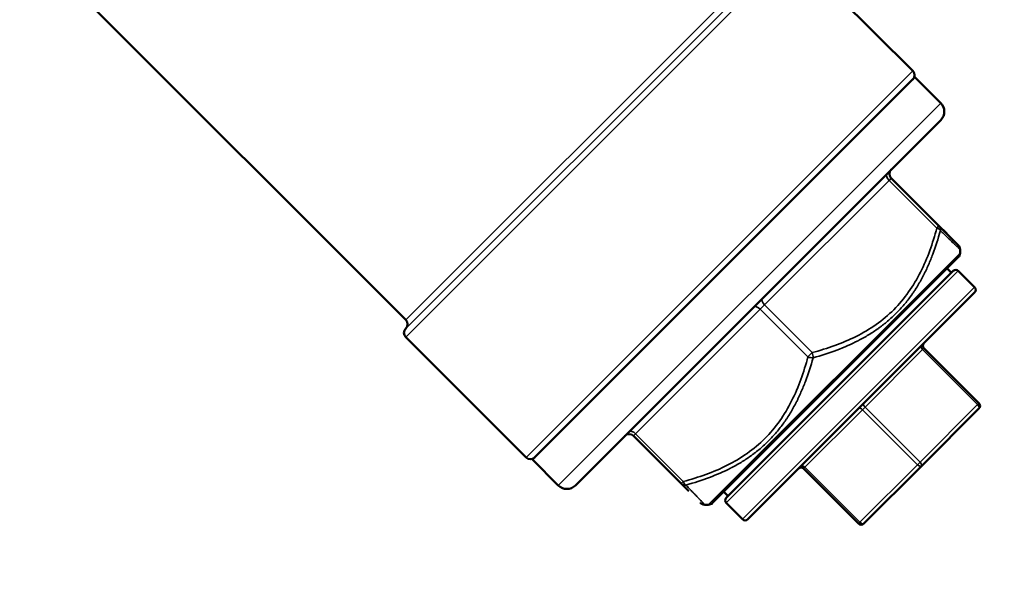
# Model space of a CAD drawing. Units: millimetres. Extents: x 326 to 2134, y 283 to 2430.
# Drawn here: x 1872 to 1912, y 1583 to 1606 of the extents above; entities that cross this region are included whole.
import ezdxf

# ---------------------------------------------------------------- set-up
doc = ezdxf.new("R2010")
doc.units = ezdxf.units.MM
doc.header["$LTSCALE"] = 6
for name, color, linetype, lineweight in [('Dimension (ISO)', 7, 'Continuous', 25), ('Visible (ISO)', 7, 'Continuous', 50), ('Visible Narrow (ISO)', 7, 'Continuous', 35)]:
    doc.layers.add(name, color=color, linetype=linetype, lineweight=lineweight)
doc.styles.add('Note Text (ISO)', font='arial.ttf')
doc.dimstyles.new('Default (ISO)', dxfattribs={"dimscale": 6, "dimtxt": 2.5, "dimasz": 2.5, "dimexe": 1, "dimexo": 0, "dimgap": 0.762, "dimtad": 1, "dimtoh": 1, "dimtxsty": 'Note Text (ISO)', "dimcen": 0.09, "dimdle": 10, "dimclrd": 256, "dimclre": 256, "dimclrt": 256, "dimazin": 2, "dimtfac": 0.8, "dimtmove": 0, "dimatfit": 3, "dimfxl": 1, "dimtolj": 1, "dimlwd": -1, "dimlwe": -1, "dimarcsym": 0})

# ---------------------------------------------------------------- blocks, each defined once
blk = doc.blocks.new('*D9')
at = {"layer": 'Defpoints', "color": 0, "transparency": 16777216}
for p in [(2065.604385, 2087.111265), (1458.59302, 1618.967818), (1458.59302, 1357.238449)]:
    blk.add_point(p, dxfattribs=at)
at = {"layer": 'Dimension (ISO)', "transparency": 16777216}
for p, q in [((2065.604385, 2087.111265), (2065.604385, 1351.238449)), ((1458.59302, 1618.967818), (1458.59302, 1351.238449)), ((2050.604385, 1357.238449), (1473.59302, 1357.238449))]:
    blk.add_line(p, q, dxfattribs=at)
for points in [[(1473.59302, 1359.738449), (1473.59302, 1354.738449), (1458.59302, 1357.238449)], [(2050.604385, 1359.738449), (2050.604385, 1354.738449), (2065.604385, 1357.238449)]]:
    blk.add_solid(points, dxfattribs=at)
at = {"layer": 'Dimension (ISO)', "transparency": 16777216, "insert": (1745.487174, 1377.127639), "char_height": 15, "attachment_point": 1, "style": 'Note Text (ISO)'}
blk.add_mtext('\\A1;607', dxfattribs=at)
blk = doc.blocks.new('*D10')
at = {"layer": 'Defpoints', "color": 0, "transparency": 16777216}
for p in [(2065.604385, 2087.111265), (1411.09302, 2052.445137), (1411.09302, 1304.454471)]:
    blk.add_point(p, dxfattribs=at)
at = {"layer": 'Dimension (ISO)', "transparency": 16777216}
for p, q in [((2065.604385, 2087.111265), (2065.604385, 1298.454471)), ((1411.09302, 2052.445137), (1411.09302, 1298.454471)), ((2050.604385, 1304.454471), (1426.09302, 1304.454471))]:
    blk.add_line(p, q, dxfattribs=at)
for points in [[(1426.09302, 1306.954471), (1426.09302, 1301.954471), (1411.09302, 1304.454471)], [(2050.604385, 1306.954471), (2050.604385, 1301.954471), (2065.604385, 1304.454471)]]:
    blk.add_solid(points, dxfattribs=at)
at = {"layer": 'Dimension (ISO)', "transparency": 16777216, "insert": (1721.680899, 1324.343661), "char_height": 15, "attachment_point": 1, "style": 'Note Text (ISO)'}
blk.add_mtext('\\A1;655', dxfattribs=at)

msp = doc.modelspace()

# ---------------------------------------------------------------- linework, layer by layer
at = {"layer": 'Visible (ISO)'}
for p, q in [((1887.843, 1593.866), (1873.17, 1608.538)), ((1908.702, 1604.119), (1904.359, 1608.462)), ((1893.057, 1588.12), (1908.791, 1603.853)), ((1909.851, 1602.793), (1908.791, 1603.853)), ((1894.825, 1587.06), (1909.851, 1602.086)), ((1907.818, 1599.699), (1909.78, 1597.737)), ((1909.78, 1597.737), (1910.573, 1596.944)), ((1909.78, 1597.737), (1910.098, 1597.419)), ((1910.647, 1596.621), (1910.647, 1596.767)), ((1900.467, 1586.337), (1910.573, 1596.444)), ((1910.364, 1595.881), (1901.03, 1586.547)), ((1910.293, 1595.81), (1910.116, 1595.987)), ((1911.248, 1595.209), (1910.576, 1595.881)), ((1901.914, 1585.663), (1911.248, 1594.997)), ((1892.792, 1588.209), (1887.843, 1593.158)), ((1909.162, 1592.699), (1911.425, 1590.436)), ((1911.425, 1590.224), (1909.056, 1587.855)), ((1899.174, 1587.13), (1897.212, 1589.093)), ((1894.118, 1587.06), (1893.057, 1588.12)), ((1906.475, 1585.486), (1904.212, 1587.749)), ((1909.056, 1587.855), (1906.687, 1585.486)), ((1899.484, 1586.82), (1899.174, 1587.13)), ((1901.101, 1586.618), (1900.924, 1586.794)), ((1900.29, 1586.264), (1900.144, 1586.264)), ((1901.702, 1585.663), (1901.03, 1586.335))]:
    msp.add_line(p, q, dxfattribs=at)
for centre, radius, start, end in [((1908.525, 1603.942), 0.25, 315, 45), ((1909.498, 1602.439), 0.5, 315, 45), ((1907.995, 1599.876), 0.25, 135, 225), ((1910.397, 1596.621), 0.25, 315, 0), ((1910.47, 1595.775), 0.15, 45, 135), ((1911.142, 1595.103), 0.15, 315, 45), ((1887.666, 1593.689), 0.25, 315, 45), ((1888.019, 1593.335), 0.25, 135, 225), ((1909.268, 1592.805), 0.15, 135, 225), ((1911.318, 1590.33), 0.15, 315, 45), ((1897.035, 1588.916), 0.25, 45, 135), ((1892.969, 1588.385), 0.25, 225, 315), ((1904.106, 1587.643), 0.15, 45, 135), ((1894.472, 1587.413), 0.5, 225, 315), ((1901.136, 1586.441), 0.15, 135, 225), ((1900.29, 1586.514), 0.25, 270, 315), ((1901.808, 1585.769), 0.15, 225, 315), ((1906.581, 1585.592), 0.15, 225, 315)]:
    msp.add_arc(centre, radius, start, end, dxfattribs=at)
for points, knots in [([(1910.574, 1596.944), (1910.574, 1596.944), (1910.574, 1596.944), (1910.574, 1596.944), (1910.574, 1596.944), (1910.576, 1596.942), (1910.577, 1596.94), (1910.581, 1596.936), (1910.583, 1596.934), (1910.602, 1596.912), (1910.617, 1596.889), (1910.64, 1596.834), (1910.647, 1596.8), (1910.647, 1596.767)], [0, 0, 0, 0, 0.00001501, 0.00001501, 0.00004813, 0.00004813, 0.00073141, 0.00073141, 0.0016571, 0.0016571, 0.00956527, 0.00956527, 0.01952267, 0.01952267, 0.01952267, 0.01952267]), ([(1900.144, 1586.264), (1900.117, 1586.264), (1900.089, 1586.269), (1900.038, 1586.286), (1900.014, 1586.299), (1899.987, 1586.319), (1899.982, 1586.324), (1899.975, 1586.33), (1899.973, 1586.331), (1899.97, 1586.334), (1899.968, 1586.336), (1899.967, 1586.337), (1899.967, 1586.337), (1899.967, 1586.337), (1899.967, 1586.337), (1899.967, 1586.337)], [0, 0, 0, 0, 0.0080732, 0.0080732, 0.01620146, 0.01620146, 0.01820862, 0.01820862, 0.0189608, 0.0189608, 0.01952491, 0.01952491, 0.01955135, 0.01955135, 0.01956143, 0.01956143, 0.01956143, 0.01956143])]:
    msp.add_open_spline(points, degree=3, knots=knots, dxfattribs=at)
at = {"layer": 'Visible Narrow (ISO)'}
for p, q in [((1887.843, 1593.158), (1903.154, 1608.47)), ((1902.602, 1608.271), (1887.843, 1593.512)), ((1902.049, 1608.072), (1887.843, 1593.866)), ((1908.702, 1604.119), (1892.792, 1588.209)), ((1909.851, 1602.793), (1894.118, 1587.06)), ((1907.73, 1599.611), (1902.603, 1594.484)), ((1907.818, 1599.699), (1907.73, 1599.611)), ((1909.692, 1597.649), (1907.73, 1599.611)), ((1909.78, 1597.737), (1909.692, 1597.649)), ((1910.647, 1596.621), (1900.29, 1586.264)), ((1901.03, 1586.335), (1910.576, 1595.881)), ((1911.248, 1595.209), (1901.702, 1585.663)), ((1902.603, 1594.484), (1902.427, 1594.307)), ((1902.603, 1594.484), (1904.565, 1592.522)), ((1902.427, 1594.307), (1897.3, 1589.181)), ((1904.389, 1592.345), (1902.427, 1594.307)), ((1904.565, 1592.522), (1904.389, 1592.345)), ((1909.109, 1592.646), (1906.74, 1590.277)), ((1909.162, 1592.699), (1909.109, 1592.646)), ((1911.371, 1590.383), (1909.109, 1592.646)), ((1911.425, 1590.436), (1911.371, 1590.383)), ((1906.634, 1590.171), (1904.265, 1587.802)), ((1906.74, 1590.277), (1906.634, 1590.171)), ((1908.897, 1587.908), (1906.634, 1590.171)), ((1906.74, 1590.277), (1909.003, 1588.014)), ((1909.003, 1588.014), (1911.371, 1590.383)), ((1897.3, 1589.181), (1897.212, 1589.093)), ((1897.3, 1589.181), (1899.262, 1587.219)), ((1909.003, 1588.014), (1908.897, 1587.908)), ((1904.265, 1587.802), (1904.212, 1587.749)), ((1904.265, 1587.802), (1906.528, 1585.539)), ((1906.528, 1585.539), (1908.897, 1587.908)), ((1899.262, 1587.219), (1899.174, 1587.13)), ((1906.528, 1585.539), (1906.475, 1585.486))]:
    msp.add_line(p, q, dxfattribs=at)
for centre, major_axis, ratio, start_param, end_param in [((1907.818, 1599.699), (-0.177, 0.177), 0.5, 0, 1.570796), ((1909.604, 1597.56), (0.177, 0.177), 0.894427, 5.371447, 6.283185), ((1909.604, 1597.56), (0.241, -0.065), 0.447214, 0.406378, 1.318116), ((1902.692, 1594.573), (-0.177, 0.177), 0.5, 0, 1.570796), ((1902.338, 1594.219), (-0.177, 0.177), 0.5, 4.712389, 6.283185), ((1904.477, 1592.434), (0.065, -0.241), 0.447214, 0.911738, 1.823477), ((1909.162, 1592.699), (-0.106, 0.106), 0.5, 0, 1.570796), ((1904.477, 1592.434), (0.241, -0.065), 0.447214, 4.459709, 5.371447), ((1906.793, 1590.33), (-0.106, 0.106), 0.5, 0, 1.570796), ((1906.581, 1590.118), (-0.106, 0.106), 0.5, 4.712389, 6.283185), ((1911.318, 1590.33), (0.106, -0.106), 0.5, 0, 1.570796), ((1897.212, 1589.093), (-0.177, 0.177), 0.5, 4.712389, 6.283185), ((1908.95, 1587.961), (0.106, -0.106), 0.5, 0, 1.570796), ((1904.212, 1587.749), (-0.106, 0.106), 0.5, 4.712389, 6.283185), ((1908.95, 1587.961), (0.106, -0.106), 0.5, 4.712389, 6.283185), ((1899.351, 1587.307), (-0.065, 0.241), 0.447214, 1.823477, 2.735215), ((1899.351, 1587.307), (-0.177, -0.177), 0.894427, 0, 0.911738), ((1906.581, 1585.592), (0.106, -0.106), 0.5, 4.712389, 6.283185)]:
    msp.add_ellipse(centre, major_axis=major_axis, ratio=ratio, start_param=start_param, end_param=end_param, dxfattribs=at)
for points, knots in [([(1904.565, 1592.522), (1905.195, 1592.691), (1905.802, 1592.903), (1906.371, 1593.19), (1906.657, 1593.334), (1906.935, 1593.497), (1907.194, 1593.68), (1907.453, 1593.863), (1907.695, 1594.066), (1907.919, 1594.289), (1908.142, 1594.512), (1908.347, 1594.757), (1908.531, 1595.017), (1908.715, 1595.277), (1908.878, 1595.553), (1909.022, 1595.838), (1909.309, 1596.408), (1909.523, 1597.017), (1909.692, 1597.649)], [0, 0, 0, 0, 0.00434653, 0.00434653, 0.00434653, 0.00653046, 0.00653046, 0.00653046, 0.00871566, 0.00871566, 0.00871566, 0.01089581, 0.01089581, 0.01089581, 0.01307497, 0.01307497, 0.01307497, 0.01743329, 0.01743329, 0.01743329, 0.01743329]), ([(1909.837, 1597.544), (1909.744, 1597.204), (1909.642, 1596.882), (1909.47, 1596.426), (1909.41, 1596.277), (1909.316, 1596.061), (1909.267, 1595.954), (1909.208, 1595.832), (1909.178, 1595.772), (1909.165, 1595.746), (1909.156, 1595.729), (1909.152, 1595.721), (1909.072, 1595.564), (1908.992, 1595.421), (1908.867, 1595.213), (1908.803, 1595.111), (1908.725, 1594.995), (1908.691, 1594.946), (1908.668, 1594.913), (1908.657, 1594.897), (1908.55, 1594.747), (1908.451, 1594.62), (1908.296, 1594.435), (1908.243, 1594.375), (1908.134, 1594.257), (1908.078, 1594.198), (1907.908, 1594.029), (1907.791, 1593.921), (1907.607, 1593.765), (1907.545, 1593.715), (1907.45, 1593.641), (1907.417, 1593.616), (1907.352, 1593.568), (1907.319, 1593.543), (1907.157, 1593.427), (1907.023, 1593.339), (1906.814, 1593.212), (1906.744, 1593.171), (1906.636, 1593.111), (1906.582, 1593.081), (1906.517, 1593.047), (1906.49, 1593.033), (1906.471, 1593.023), (1906.461, 1593.018), (1905.901, 1592.729), (1905.289, 1592.5), (1904.602, 1592.309)], [0, 0, 0, 0, 0.125, 0.125, 0.1875, 0.1875, 0.21875, 0.234375, 0.242187, 0.246094, 0.246094, 0.25, 0.25, 0.3125, 0.3125, 0.34375, 0.359375, 0.367187, 0.367187, 0.375, 0.375, 0.4375, 0.4375, 0.46875, 0.46875, 0.5, 0.5, 0.5625, 0.5625, 0.59375, 0.59375, 0.609375, 0.609375, 0.625, 0.625, 0.6875, 0.6875, 0.71875, 0.71875, 0.734375, 0.742187, 0.746094, 0.746094, 0.75, 0.75, 1, 1, 1, 1]), ([(1910.647, 1596.767), (1910.647, 1596.767), (1910.645, 1596.769), (1910.64, 1596.774), (1910.636, 1596.777), (1910.626, 1596.787), (1910.619, 1596.793), (1910.604, 1596.808), (1910.596, 1596.815), (1910.588, 1596.824), (1910.587, 1596.824), (1910.585, 1596.826), (1910.583, 1596.828), (1910.581, 1596.83), (1910.581, 1596.83), (1910.565, 1596.845), (1910.546, 1596.863), (1910.523, 1596.885), (1910.52, 1596.888), (1910.493, 1596.914), (1910.465, 1596.94), (1910.43, 1596.974), (1910.425, 1596.979), (1910.42, 1596.984), (1910.419, 1596.984), (1910.417, 1596.986), (1910.416, 1596.988), (1910.378, 1597.024), (1910.338, 1597.062), (1910.257, 1597.14), (1910.216, 1597.179), (1910.169, 1597.224), (1910.165, 1597.227), (1910.127, 1597.264), (1910.09, 1597.3), (1910.015, 1597.372), (1909.978, 1597.408), (1909.906, 1597.477), (1909.872, 1597.51), (1909.837, 1597.544)], [0.4999914, 0.4999914, 0.4999914, 0.4999914, 0.5354293, 0.5354293, 0.5628217, 0.5628217, 0.5977245, 0.5977245, 0.6249936, 0.6249936, 0.6254138, 0.6254138, 0.6324087, 0.6324087, 0.6328062, 0.6328062, 0.6814104, 0.6814104, 0.6874946, 0.6874946, 0.7420614, 0.7420614, 0.7499957, 0.7499957, 0.7507712, 0.7507712, 0.753902, 0.753902, 0.8186686, 0.8186686, 0.8749979, 0.8749979, 0.8790224, 0.8790224, 0.9238682, 0.9238682, 0.9651444, 0.9651444, 1, 1, 1, 1]), ([(1899.262, 1587.219), (1899.892, 1587.388), (1900.499, 1587.6), (1901.068, 1587.886), (1901.354, 1588.03), (1901.631, 1588.194), (1901.89, 1588.377), (1902.15, 1588.56), (1902.392, 1588.763), (1902.615, 1588.986), (1902.839, 1589.209), (1903.044, 1589.454), (1903.228, 1589.714), (1903.412, 1589.973), (1903.575, 1590.25), (1903.719, 1590.535), (1904.006, 1591.105), (1904.219, 1591.714), (1904.389, 1592.345)], [0, 0, 0, 0, 0.00434653, 0.00434653, 0.00434653, 0.00653046, 0.00653046, 0.00653046, 0.00871566, 0.00871566, 0.00871566, 0.01089581, 0.01089581, 0.01089581, 0.01307497, 0.01307497, 0.01307497, 0.01743329, 0.01743329, 0.01743329, 0.01743329]), ([(1904.602, 1592.309), (1904.507, 1591.967), (1904.403, 1591.643), (1904.228, 1591.184), (1904.167, 1591.035), (1904.071, 1590.817), (1904.022, 1590.709), (1903.962, 1590.587), (1903.932, 1590.526), (1903.919, 1590.5), (1903.91, 1590.483), (1903.906, 1590.475), (1903.825, 1590.317), (1903.745, 1590.173), (1903.618, 1589.964), (1903.575, 1589.896), (1903.509, 1589.795), (1903.475, 1589.745), (1903.441, 1589.696), (1903.418, 1589.663), (1903.407, 1589.647), (1903.3, 1589.497), (1903.2, 1589.369), (1903.044, 1589.184), (1902.991, 1589.124), (1902.882, 1589.005), (1902.826, 1588.947), (1902.657, 1588.777), (1902.539, 1588.669), (1902.356, 1588.514), (1902.294, 1588.464), (1902.199, 1588.39), (1902.167, 1588.366), (1902.102, 1588.317), (1902.069, 1588.293), (1901.907, 1588.177), (1901.773, 1588.09), (1901.566, 1587.964), (1901.461, 1587.903), (1901.335, 1587.834), (1901.271, 1587.8), (1901.243, 1587.786), (1901.225, 1587.776), (1901.215, 1587.771), (1900.657, 1587.485), (1900.05, 1587.26), (1899.367, 1587.074)], [0, 0, 0, 0, 0.125, 0.125, 0.1875, 0.1875, 0.21875, 0.234375, 0.242188, 0.246094, 0.246094, 0.25, 0.25, 0.3125, 0.3125, 0.34375, 0.34375, 0.359375, 0.367188, 0.367188, 0.375, 0.375, 0.4375, 0.4375, 0.46875, 0.46875, 0.5, 0.5, 0.5625, 0.5625, 0.59375, 0.59375, 0.609375, 0.609375, 0.625, 0.625, 0.6875, 0.6875, 0.71875, 0.734375, 0.742188, 0.746094, 0.746094, 0.75, 0.75, 1, 1, 1, 1]), ([(1899.367, 1587.074), (1899.411, 1587.028), (1899.454, 1586.984), (1899.538, 1586.897), (1899.579, 1586.854), (1899.639, 1586.791), (1899.66, 1586.77), (1899.681, 1586.748), (1899.681, 1586.747), (1899.685, 1586.744), (1899.688, 1586.74), (1899.694, 1586.734), (1899.697, 1586.731), (1899.706, 1586.722), (1899.712, 1586.715), (1899.73, 1586.697), (1899.741, 1586.685), (1899.775, 1586.65), (1899.796, 1586.628), (1899.857, 1586.565), (1899.893, 1586.526), (1899.927, 1586.491), (1899.928, 1586.49), (1899.932, 1586.486), (1899.936, 1586.482), (1899.94, 1586.477), (1899.941, 1586.477), (1899.969, 1586.448), (1899.993, 1586.422), (1900.017, 1586.397), (1900.019, 1586.395), (1900.041, 1586.372), (1900.059, 1586.353), (1900.079, 1586.332), (1900.083, 1586.328), (1900.087, 1586.324), (1900.087, 1586.323), (1900.09, 1586.321), (1900.092, 1586.319), (1900.094, 1586.316), (1900.094, 1586.316), (1900.104, 1586.306), (1900.111, 1586.298), (1900.122, 1586.286), (1900.126, 1586.282), (1900.134, 1586.274), (1900.138, 1586.27), (1900.143, 1586.265), (1900.144, 1586.264), (1900.144, 1586.264), (1900.144, 1586.264), (1900.144, 1586.264)], [0, 0, 0, 0, 0.0466569, 0.0466569, 0.0969008, 0.0969008, 0.1238268, 0.1238268, 0.1249981, 0.1249981, 0.1289043, 0.1289043, 0.1328105, 0.1328105, 0.1406229, 0.1406229, 0.1562476, 0.1562476, 0.1874971, 0.1874971, 0.2487156, 0.2487156, 0.2499962, 0.2499962, 0.2568095, 0.2568095, 0.2578086, 0.2578086, 0.307902, 0.307902, 0.3124952, 0.3124952, 0.3608774, 0.3608774, 0.3740605, 0.3740605, 0.3749943, 0.3749943, 0.3818252, 0.3818252, 0.3828067, 0.3828067, 0.4155671, 0.4155671, 0.4374933, 0.4374933, 0.4701927, 0.4701927, 0.4997461, 0.4997461, 0.4999924, 0.4999924, 0.4999924, 0.4999924])]:
    msp.add_open_spline(points, degree=3, knots=knots, dxfattribs=at)

# ---------------------------------------------------------------- dimensions: what is measured, and where the dimension line sits
at = {"layer": 'Dimension (ISO)'}
for base, p2, picture, middle in [((1411.093, 1304.454), (1411.093, 2052.445), '*D10', (1738.349, 1304.454)), ((1458.593, 1357.238), (1458.593, 1618.968), '*D9', (1762.099, 1357.238))]:
    dim = msp.add_linear_dim(base=base, p1=(2065.604, 2087.111), p2=p2, angle=180, dimstyle='Default (ISO)', override={"dimgap": 0.762, "dimtoh": 0, "dimdec": 0, "dimtol": 0, "dimlim": 0, "dimtp": 0, "dimtm": 0, "dimtdec": 0, "dimtofl": 0, "dimatfit": 1}, dxfattribs=at)
    dim.commit()
    dim.dimension.update_dxf_attribs({"geometry": picture, "text_midpoint": middle, "dimtype": 160})

doc.saveas('drawing.dxf')
